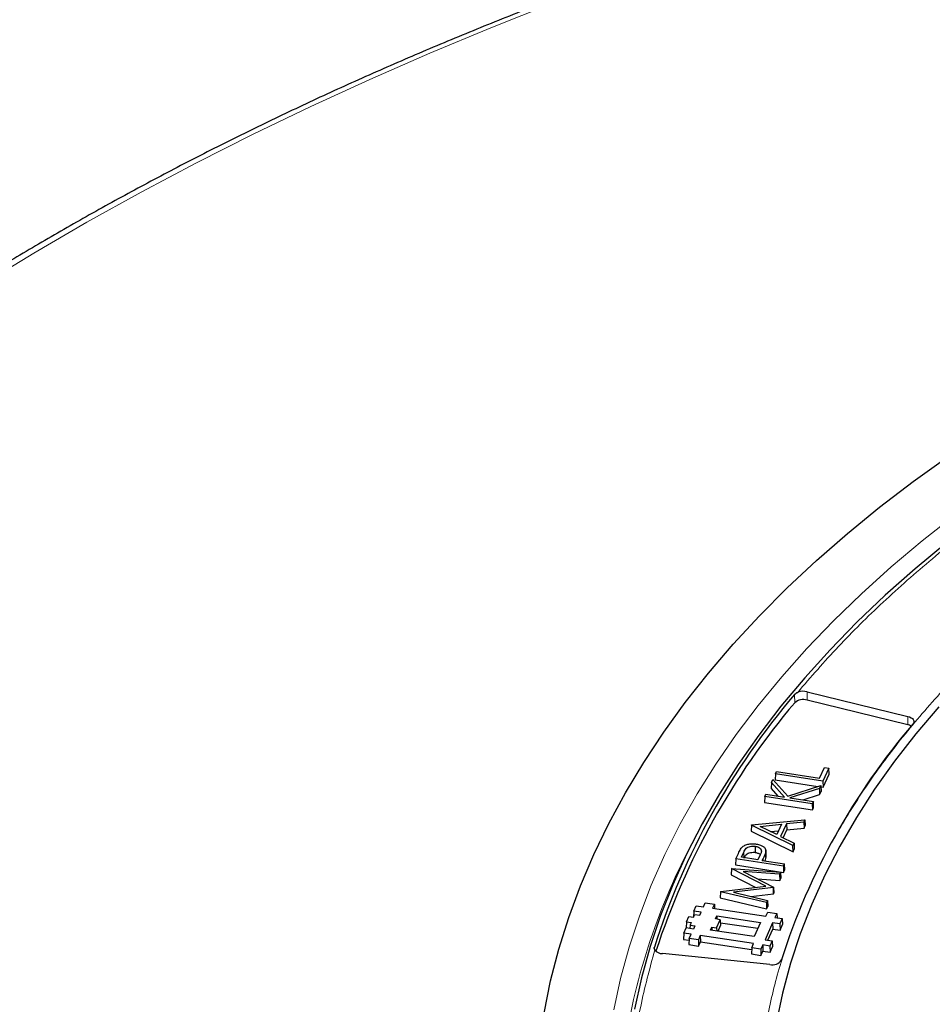
# Model space of a CAD drawing. Units: millimetres. Extents: x 0 to 420, y 0 to 297.
# Drawn here: x 251 to 274, y 212 to 237 of the extents above; entities that cross this region are included whole.
import ezdxf

# ---------------------------------------------------------------- set-up
doc = ezdxf.new("R2010")
doc.units = ezdxf.units.MM

msp = doc.modelspace()

# ---------------------------------------------------------------- linework, layer by layer
at = {"color": 8, "linetype": 'Continuous', "lineweight": 18}
for p, q in [((270.3595, 219.8715), (270.3674, 219.667)), ((270.6794, 219.7352), (270.6828, 219.944)), ((273.2134, 219.1143), (273.2168, 219.323)), ((269.0839, 215.9041), (269.0897, 215.7627)), ((269.5741, 215.745), (269.5765, 215.6873)), ((266.8329, 213.4665), (266.8311, 213.51))]:
    msp.add_line(p, q, dxfattribs=at)
at = {"color": 7, "linetype": 'Continuous', "lineweight": 25}
for p, q in [((270.6828, 219.944), (273.2168, 219.323)), ((273.2134, 219.1143), (270.6794, 219.7352)), ((269.8816, 217.8796), (269.8736, 217.7238)), ((269.8816, 217.8796), (269.9073, 217.9348)), ((271.0764, 217.6948), (269.8816, 217.8796)), ((269.9073, 217.9348), (270.9908, 217.7672)), ((270.9908, 217.7672), (271.1153, 218.0353)), ((271.2264, 218.0181), (271.0764, 217.6948)), ((271.081, 217.5371), (271.2345, 217.8677)), ((271.1153, 218.0353), (271.2264, 218.0181)), ((271.2345, 217.8677), (271.2264, 218.0181)), ((269.779, 217.6586), (269.772, 217.505)), ((269.779, 217.6586), (269.8154, 217.737)), ((270.1096, 217.2906), (269.779, 217.6586)), ((269.8154, 217.737), (270.1935, 217.3159)), ((269.8736, 217.7238), (270.9516, 217.5571)), ((271.0764, 217.6948), (271.081, 217.5371)), ((269.6162, 217.3077), (269.6418, 217.3629)), ((269.6418, 217.3629), (270.1096, 217.2906)), ((269.772, 217.505), (269.9413, 217.3166)), ((270.1935, 217.3159), (271.023, 217.5798)), ((270.989, 217.5066), (270.2445, 217.2697)), ((271.023, 217.5798), (270.989, 217.5066)), ((270.989, 217.5066), (270.9946, 217.3509)), ((270.9946, 217.3509), (271.0333, 217.4343)), ((271.023, 217.5798), (271.0333, 217.4343)), ((271.0254, 217.5457), (271.081, 217.5371)), ((269.6162, 217.3077), (269.6081, 217.1519)), ((269.6081, 217.1519), (270.8155, 216.9651)), ((270.8109, 217.1229), (269.6162, 217.3077)), ((270.2445, 217.2697), (270.8366, 217.1781)), ((270.5774, 217.2182), (270.9946, 217.3509)), ((270.8366, 217.1781), (270.8109, 217.1229)), ((270.8109, 217.1229), (270.8155, 216.9651)), ((270.8446, 217.0277), (270.8366, 217.1781)), ((270.8155, 216.9651), (270.8446, 217.0277)), ((269.2816, 216.5868), (270.6241, 216.7203)), ((270.1614, 216.6172), (270.0126, 216.2966)), ((270.5962, 216.6604), (270.1614, 216.6172)), ((270.1614, 216.6172), (270.1667, 216.4608)), ((270.6241, 216.7203), (270.5962, 216.6604)), ((270.5962, 216.6604), (270.6015, 216.5039)), ((270.6241, 216.7203), (270.633, 216.5719)), ((269.2796, 216.5825), (269.2722, 216.4281)), ((269.2722, 216.4281), (270.3261, 215.9107)), ((269.2796, 216.5825), (269.2816, 216.5868)), ((270.3225, 216.0705), (269.2796, 216.5825)), ((269.4944, 216.5509), (270.0365, 216.6048)), ((269.9156, 216.3442), (269.4944, 216.5509)), ((269.7603, 216.4204), (269.9601, 216.4403)), ((270.0365, 216.6048), (269.9156, 216.3442)), ((270.076, 216.2654), (270.1667, 216.4608)), ((270.1667, 216.4608), (270.6015, 216.5039)), ((270.6015, 216.5039), (270.633, 216.5719)), ((270.0126, 216.2966), (270.3504, 216.1307)), ((270.3504, 216.1307), (270.3225, 216.0705)), ((270.3504, 216.1307), (270.3578, 215.9789)), ((268.8862, 215.7349), (268.9479, 215.868)), ((269.023, 215.773), (269.0839, 215.9041)), ((269.3742, 216.0521), (269.3725, 215.8954)), ((269.6361, 215.9406), (269.6361, 215.9408)), ((269.6426, 215.7878), (269.6361, 215.9404)), ((269.6364, 215.9247), (269.643, 215.7715)), ((270.3261, 215.9107), (270.3225, 216.0705)), ((270.3261, 215.9107), (270.3578, 215.9789)), ((268.8862, 215.7349), (268.8781, 215.5791)), ((270.0809, 215.5501), (268.8862, 215.7349)), ((269.438, 215.7088), (269.023, 215.773)), ((269.4991, 215.834), (269.438, 215.7088)), ((269.5493, 215.6916), (269.5741, 215.745)), ((269.5493, 215.6916), (270.1066, 215.6054)), ((268.772, 215.4889), (268.7646, 215.3345)), ((268.772, 215.4889), (268.7736, 215.4925)), ((269.6361, 215.0451), (268.772, 215.4889)), ((268.7736, 215.4925), (270.0109, 215.3993)), ((268.8781, 215.5791), (270.0855, 215.3924)), ((269.9852, 215.3438), (269.07, 215.4126)), ((269.07, 215.4126), (269.8349, 215.02)), ((270.0109, 215.3993), (269.9852, 215.3438)), ((270.0109, 215.3993), (270.0192, 215.2494)), ((270.0809, 215.5501), (270.1066, 215.6054)), ((270.0809, 215.5501), (270.0855, 215.3924)), ((270.0855, 215.3924), (270.1146, 215.4549)), ((270.1146, 215.4549), (270.1066, 215.6054)), ((268.7646, 215.3345), (269.3863, 215.0152)), ((269.4282, 215.2288), (269.99, 215.1866)), ((269.9852, 215.3438), (269.99, 215.1866)), ((269.99, 215.1866), (270.0192, 215.2494)), ((268.5014, 214.9061), (268.4936, 214.7507)), ((268.5014, 214.9061), (268.5031, 214.9095)), ((269.6539, 214.6302), (268.5014, 214.9061)), ((268.5031, 214.9095), (269.6361, 215.0451)), ((269.8304, 215.0104), (268.8256, 214.8905)), ((268.8256, 214.8905), (269.6797, 214.6858)), ((269.8349, 215.02), (269.8304, 215.0104)), ((269.8357, 214.8541), (269.8304, 215.0104)), ((269.8349, 215.02), (269.8423, 214.8682)), ((268.0681, 214.5242), (268.1151, 214.6289)), ((268.1151, 214.6289), (268.3445, 214.5947)), ((268.4936, 214.7507), (269.6583, 214.4719)), ((269.2628, 214.7857), (269.8357, 214.8541)), ((269.6797, 214.6858), (269.6539, 214.6302)), ((269.6539, 214.6302), (269.6583, 214.4719)), ((269.6797, 214.6858), (269.6876, 214.5349)), ((269.8357, 214.8541), (269.8423, 214.8682)), ((267.8272, 214.4189), (267.8192, 214.2632)), ((267.8272, 214.4189), (267.8866, 214.5513)), ((268.0087, 214.3918), (267.8272, 214.4189)), ((267.8866, 214.5513), (268.0681, 214.5242)), ((267.9741, 214.3146), (268.0087, 214.3918)), ((268.3445, 214.5947), (268.2974, 214.4899)), ((268.2974, 214.4899), (269.6412, 214.289)), ((268.3445, 214.5947), (268.3504, 214.4819)), ((269.6412, 214.289), (269.6882, 214.3937)), ((269.6583, 214.4719), (269.6876, 214.5349)), ((269.6882, 214.3937), (269.9176, 214.3595)), ((267.6413, 214.1485), (267.6333, 213.9927)), ((267.6413, 214.1485), (267.7007, 214.2809)), ((267.6413, 214.1485), (267.7623, 214.1304)), ((267.7007, 214.2809), (267.8217, 214.2628)), ((267.7623, 214.1304), (267.731, 214.0606)), ((267.8217, 214.2628), (267.8531, 214.3327)), ((267.8531, 214.3327), (267.9741, 214.3146)), ((268.3693, 214.2182), (268.4039, 214.2954)), ((268.4903, 214.2001), (268.3693, 214.2182)), ((268.3995, 213.9979), (268.4903, 214.2001)), ((268.4039, 214.2954), (269.5056, 214.1307)), ((268.4039, 214.2954), (268.4064, 214.2127)), ((268.4903, 214.2001), (268.4983, 214.0498)), ((269.5056, 214.1307), (269.3457, 213.7741)), ((269.9176, 214.3595), (269.8705, 214.2547)), ((269.8705, 214.2547), (270.0521, 214.2275)), ((269.9176, 214.3595), (269.9235, 214.2467)), ((270.0521, 214.2275), (269.9927, 214.0951)), ((270.0521, 214.2275), (270.06, 214.0771)), ((267.5765, 213.8601), (267.6359, 213.9924)), ((267.6333, 213.9927), (267.6358, 213.9923)), ((267.8174, 213.9653), (267.6359, 213.9924)), ((267.731, 214.0606), (267.7268, 213.9789)), ((267.731, 214.0606), (267.852, 214.0425)), ((267.852, 214.0425), (267.8174, 213.9653)), ((268.2439, 213.9388), (268.2785, 214.016)), ((269.3457, 213.7741), (268.2439, 213.9388)), ((268.2785, 214.016), (268.3995, 213.9979)), ((268.2785, 214.016), (268.281, 213.9333)), ((268.3995, 213.9979), (268.402, 213.9152)), ((268.4356, 213.9101), (268.4983, 214.0498)), ((268.4943, 214.1249), (269.4396, 213.9835)), ((269.8112, 214.1223), (269.6198, 213.6958)), ((269.6905, 213.6852), (269.8158, 213.9646)), ((269.9927, 214.0951), (269.8112, 214.1223)), ((269.8112, 214.1223), (269.8158, 213.9646)), ((269.8158, 213.9646), (269.9974, 213.9374)), ((269.9927, 214.0951), (269.9974, 213.9374)), ((269.9974, 213.9374), (270.06, 214.0771)), ((267.5765, 213.8601), (267.5685, 213.7042)), ((267.5685, 213.7042), (267.7087, 213.6833)), ((267.758, 213.8329), (267.5765, 213.8601)), ((267.711, 213.7281), (267.703, 213.5723)), ((267.711, 213.7281), (267.758, 213.8329)), ((267.9403, 213.6938), (267.711, 213.7281)), ((267.9873, 213.7986), (267.9403, 213.6938)), ((267.9403, 213.6938), (267.945, 213.5361)), ((267.945, 213.5361), (267.992, 213.6409)), ((269.3311, 213.5977), (267.9873, 213.7986)), ((267.9873, 213.7986), (267.992, 213.6409)), ((267.992, 213.6409), (269.2818, 213.4481)), ((269.6198, 213.6958), (269.8013, 213.6687)), ((269.8013, 213.6687), (269.7419, 213.5363)), ((269.8013, 213.6687), (269.8093, 213.5183)), ((267.703, 213.5723), (267.945, 213.5361)), ((269.2841, 213.4929), (269.2761, 213.3371)), ((269.2841, 213.4929), (269.3311, 213.5977)), ((269.5134, 213.4586), (269.2841, 213.4929)), ((269.5604, 213.5634), (269.5134, 213.4586)), ((269.5134, 213.4586), (269.5181, 213.3009)), ((269.5181, 213.3009), (269.5651, 213.4057)), ((269.7419, 213.5363), (269.5604, 213.5634)), ((269.5604, 213.5634), (269.5651, 213.4057)), ((269.5651, 213.4057), (269.7466, 213.3786)), ((269.7419, 213.5363), (269.7466, 213.3786)), ((269.7466, 213.3786), (269.8093, 213.5183)), ((269.742, 213.0689), (267.0338, 213.3446)), ((269.2761, 213.3371), (269.5181, 213.3009))]:
    msp.add_line(p, q, dxfattribs=at)
at = {"color": 8, "linetype": 'Continuous', "lineweight": 18, "flags": 128}
for points in [[(264.276, 237.2944), (262.7128, 236.6757), (261.1753, 236.0359), (259.6643, 235.3754), (258.1806, 234.6946), (256.725, 233.9938), (255.2984, 233.2735), (253.9016, 232.534), (252.5352, 231.7757), (251.2002, 230.9991), (249.8971, 230.2045), (248.6268, 229.3925), (247.3899, 228.5635), (246.1871, 227.7179), (245.0192, 226.8562), (243.8866, 225.9789), (243.378, 225.5705)], [(265.809, 211.9254), (265.9803, 212.7181), (266.1951, 213.5072), (266.4534, 214.292), (266.7547, 215.0716), (267.0989, 215.8454), (267.4855, 216.6124), (267.9141, 217.3719), (268.3844, 218.1231), (268.8959, 218.8654), (269.4479, 219.5979), (270.0401, 220.3199), (270.6717, 221.0306), (271.3422, 221.7294), (272.0509, 222.4155), (272.7969, 223.0882), (273.5797, 223.747), (274.3984, 224.391)]]:
    msp.add_lwpolyline(points, dxfattribs=at)
at = {"color": 7, "linetype": 'Continuous', "lineweight": 25, "flags": 128}
for points in [[(264.0556, 211.8488), (264.2193, 212.6554), (264.4264, 213.4587), (264.6767, 214.2579), (264.9699, 215.0522), (265.3057, 215.8409), (265.6839, 216.6231), (266.104, 217.3982), (266.5657, 218.1654), (267.0685, 218.9238), (267.6119, 219.673), (268.1954, 220.4119), (268.8185, 221.1401), (269.4804, 221.8567), (270.1807, 222.5611), (270.9185, 223.2526), (271.6933, 223.9304), (272.5042, 224.5941), (273.3504, 225.2429), (274.2312, 225.8761)], [(274.1887, 223.6955), (273.4001, 223.0429), (272.6482, 222.3761), (271.9337, 221.6956), (271.2574, 221.0024), (270.6199, 220.2969), (270.0219, 219.58), (269.4639, 218.8525), (268.9467, 218.1149), (268.4707, 217.3682), (268.0364, 216.6131), (267.6442, 215.8503), (267.2946, 215.0807), (266.9879, 214.3049), (266.7244, 213.5239), (266.5045, 212.7385), (266.3282, 211.9493)], [(274.0013, 219.5672), (273.4211, 218.8846), (272.8807, 218.1912), (272.3809, 217.4878), (271.922, 216.7751), (271.5047, 216.054), (271.1295, 215.3252), (270.7966, 214.5895), (270.5066, 213.8479), (270.2597, 213.1011), (270.0562, 212.3499), (269.8963, 211.5952), (269.7803, 210.8378), (269.7082, 210.0786), (269.6801, 209.3185), (269.696, 208.5582), (269.756, 207.7987), (269.86, 207.0408), (270.0078, 206.2852), (270.1993, 205.533), (270.4343, 204.7849), (270.7125, 204.0417)], [(273.2168, 219.323), (273.261, 219.309), (273.2994, 219.2901), (273.3305, 219.2672), (273.353, 219.2411), (273.366, 219.213), (273.3689, 219.1839), (273.3616, 219.155), (273.3444, 219.1276)]]:
    msp.add_lwpolyline(points, dxfattribs=at)
at = {"color": 7, "linetype": 'Continuous', "lineweight": 25}
for centre, radius, start, end in [((284.5029, 207.8675), 18.5508, 139.67742, 162.29194), ((270.5858, 219.5479), 0.4078, 76.24455, 110.60198), ((284.5363, 207.6458), 18.5814, 139.68804, 161.94151), ((270.5848, 219.42), 0.3291, 73.30731, 131.36078), ((286.4, 207.9542), 17.1841, 139.44188, 162.27468), ((273.1543, 218.8505), 0.2703, 56.84077, 77.38423), ((267.0395, 213.6002), 0.2556, 219.32407, 268.71209), ((269.8037, 213.333), 0.2713, 256.85367, 327.16554)]:
    msp.add_arc(centre, radius, start, end, dxfattribs=at)
at = {"color": 8, "linetype": 'Continuous', "lineweight": 18}
msp.add_arc((281.8499, 208.6167), 15.9458, 152.23605, 172.00389, dxfattribs=at)
at = {"color": 7, "linetype": 'Continuous', "lineweight": 25}
for points, knots in [([(375.7437, 224.9699), (375.5388, 225.1417), (374.9925, 225.5996), (374.0688, 226.3283), (372.977, 227.1571), (371.8525, 227.9709), (370.698, 228.77), (369.5133, 229.5539), (368.2993, 230.3223), (367.0566, 231.0746), (365.7857, 231.8107), (364.4873, 232.5302), (363.162, 233.2326), (361.8104, 233.9178), (360.4333, 234.5853), (359.0314, 235.2349), (357.6052, 235.8662), (356.1555, 236.479), (354.683, 237.0729), (353.1885, 237.6478), (351.6726, 238.2033), (350.1361, 238.7391), (348.5797, 239.2551), (347.0042, 239.751), (345.4104, 240.2265), (343.799, 240.6814), (342.1708, 241.1156), (340.5265, 241.5288), (338.8671, 241.9208), (337.1933, 242.2914), (335.5059, 242.6406), (333.8057, 242.968), (332.0935, 243.2736), (330.3702, 243.5572), (328.6366, 243.8187), (326.8935, 244.0579), (325.1419, 244.2748), (323.3824, 244.4692), (321.6161, 244.6411), (319.8436, 244.7903), (318.066, 244.9169), (316.284, 245.0207), (314.4985, 245.1017), (312.7104, 245.1599), (310.9205, 245.1951), (309.1297, 245.2076), (307.3389, 245.1971), (305.5489, 245.1637), (303.7606, 245.1075), (301.9748, 245.0284), (300.1925, 244.9265), (298.4145, 244.8018), (296.6416, 244.6545), (294.8747, 244.4845), (293.1147, 244.2919), (291.3624, 244.0769), (289.6186, 243.8396), (287.8842, 243.58), (286.1601, 243.2982), (284.447, 242.9945), (282.7458, 242.6689), (281.0573, 242.3216), (279.3823, 241.9528), (277.7217, 241.5626), (276.0762, 241.1511), (274.4467, 240.7187), (272.8338, 240.2656), (271.2385, 239.7918), (269.6615, 239.2976), (268.1035, 238.7833), (266.5653, 238.2492), (265.0477, 237.6953), (263.5513, 237.1221), (262.077, 236.5297), (260.6253, 235.9185), (259.1971, 235.2887), (257.793, 234.6407), (256.4138, 233.9746), (255.06, 233.2909), (253.7324, 232.5899), (252.4315, 231.8718), (251.1582, 231.137), (249.9129, 230.3859), (248.6962, 229.6187), (247.5089, 228.8359), (246.3513, 228.038), (245.2251, 227.2247), (244.2159, 226.4661), (243.5968, 225.9723), (243.3305, 225.76)], [0, 0, 0, 0, 0.0069559, 0.0185407, 0.0301266, 0.0417134, 0.0533009, 0.0648888, 0.0764769, 0.0880651, 0.0996531, 0.1112408, 0.1228282, 0.1344151, 0.1460014, 0.1575873, 0.1691724, 0.180757, 0.1923408, 0.2039239, 0.2155064, 0.2270881, 0.2386691, 0.2502494, 0.2618291, 0.2734081, 0.2849864, 0.2965641, 0.3081412, 0.3197177, 0.3312937, 0.3428692, 0.3544442, 0.3660187, 0.3775928, 0.3891665, 0.4007399, 0.4123129, 0.4238857, 0.4354582, 0.4470305, 0.4586026, 0.4701745, 0.4817463, 0.4933181, 0.5048898, 0.5164615, 0.5280333, 0.5396051, 0.5511769, 0.5627489, 0.5743211, 0.5858934, 0.597466, 0.6090388, 0.620612, 0.6321855, 0.6437593, 0.6553335, 0.6669082, 0.6784834, 0.690059, 0.7016352, 0.713212, 0.7247893, 0.7363673, 0.7479459, 0.7595253, 0.7711053, 0.782686, 0.7942675, 0.8058497, 0.8174327, 0.8290165, 0.8406011, 0.8521864, 0.8637724, 0.8753592, 0.8869467, 0.8985348, 0.9101235, 0.9217128, 0.9333025, 0.9448925, 0.9564828, 0.9680731, 0.9796633, 0.9912531, 1, 1, 1, 1]), ([(270.3595, 219.8715), (270.3739, 219.886), (270.396, 219.9084), (270.4303, 219.9241), (270.4423, 219.9296)], [0, 0, 0, 0, 0.6497901, 1, 1, 1, 1]), ([(269.0391, 216.023), (269.0609, 216.0413), (269.1045, 216.0777), (269.2045, 216.1095), (269.3075, 216.1186), (269.3704, 216.1109), (269.3994, 216.1074)], [0, 0, 0, 0, 0.2715627, 0.5424879, 0.7894649, 1, 1, 1, 1]), ([(268.9479, 215.868), (268.958, 215.8888), (268.9758, 215.9255), (269.0035, 215.9779), (269.0272, 216.008), (269.0391, 216.023)], [0, 0, 0, 0, 0.3962462, 0.69723289, 1, 1, 1, 1]), ([(269.0839, 215.9041), (269.0992, 215.9375), (269.1203, 215.9837), (269.1874, 216.0312), (269.2477, 216.0502), (269.3126, 216.0587), (269.3547, 216.0542), (269.3742, 216.0521)], [0, 0, 0, 0, 0.4033234, 0.5563318, 0.709581, 0.8656273, 1, 1, 1, 1]), ([(269.0902, 215.75), (269.1054, 215.7835), (269.1262, 215.8292), (269.1927, 215.8756), (269.251, 215.8937), (269.3135, 215.9018), (269.354, 215.8974), (269.3725, 215.8954)], [0, 0, 0, 0, 0.4130133, 0.5633399, 0.7138462, 0.8689347, 1, 1, 1, 1]), ([(269.3725, 215.8954), (269.3991, 215.8889), (269.449, 215.877), (269.4907, 215.8516), (269.499, 215.8366), (269.4996, 215.8354)], [0, 0, 0, 0, 0.5134822, 0.9620789, 1, 1, 1, 1]), ([(269.3742, 216.0521), (269.4014, 216.0459), (269.4533, 216.0341), (269.5049, 215.9975), (269.5313, 215.9537), (269.5265, 215.8978), (269.5093, 215.8578), (269.4991, 215.834)], [0, 0, 0, 0, 0.19179223, 0.36580911, 0.52430032, 0.71738526, 1, 1, 1, 1]), ([(269.3994, 216.1074), (269.4356, 216.1003), (269.5022, 216.0872), (269.5786, 216.0463), (269.6244, 215.9966), (269.6364, 215.954), (269.6364, 215.93), (269.6364, 215.9247)], [0, 0, 0, 0, 0.26443688, 0.48673886, 0.70900294, 0.93584074, 1, 1, 1, 1]), ([(269.6364, 215.9247), (269.6322, 215.9031), (269.6242, 215.8619), (269.5999, 215.8023), (269.5827, 215.7641), (269.5741, 215.745)], [0, 0, 0, 0, 0.3553627, 0.6774651, 1, 1, 1, 1]), ([(269.6183, 215.6809), (269.6224, 215.6913), (269.6344, 215.7211), (269.6396, 215.7516), (269.643, 215.7715)], [0, 0, 0, 0, 0.348252, 1, 1, 1, 1]), ([(266.8418, 213.4382), (266.8346, 213.4535), (266.8236, 213.477), (266.8291, 213.5015), (266.8311, 213.51)], [0, 0, 0, 0, 0.6497684, 1, 1, 1, 1])]:
    msp.add_open_spline(points, degree=3, knots=knots, dxfattribs=at)
at = {"color": 8, "linetype": 'Continuous', "lineweight": 18}
for points, knots in [([(270.4423, 219.9296), (270.7765, 220.3159), (271.4447, 221.0882), (272.5828, 222.2105), (273.8243, 223.308), (275.1826, 224.3771), (276.6535, 225.4134), (278.2322, 226.4097), (279.9137, 227.3606), (281.6907, 228.2604), (283.5566, 229.1047), (285.5037, 229.8893), (287.5231, 230.6104), (289.6052, 231.2648), (291.7405, 231.8501), (293.9191, 232.3646), (296.1293, 232.8066), (298.3603, 233.1755), (300.5988, 233.4718), (302.8362, 233.695), (305.0722, 233.8535), (306.5652, 233.9016), (307.312, 233.9257)], [0, 0, 0, 0, 0.0484014, 0.0967691, 0.145711, 0.1953117, 0.2453434, 0.2958495, 0.3466297, 0.397623, 0.4487675, 0.5, 0.5512334, 0.6023783, 0.6533717, 0.7041515, 0.7546566, 0.8046892, 0.8542903, 0.9032314, 0.9515993, 1, 1, 1, 1]), ([(270.4753, 204.015), (270.321, 204.4261), (270.0123, 205.2484), (269.6977, 206.5062), (269.4948, 207.7794), (269.418, 209.0711), (269.4672, 210.3688), (269.6459, 211.6712), (269.9536, 212.9685), (270.3909, 214.2562), (270.955, 215.5274), (271.6433, 216.775), (272.4517, 217.9953), (273.3737, 219.1792), (274.4049, 220.3264), (275.5362, 221.4256), (276.7569, 222.4831), (277.6479, 223.1489), (278.0935, 223.4818)], [0, 0, 0, 0, 0.061102, 0.1222049, 0.1844889, 0.2467746, 0.3098725, 0.3729723, 0.4364852, 0.5, 0.5635129, 0.6270277, 0.6901257, 0.7532254, 0.8155094, 0.8777951, 0.9388971, 1, 1, 1, 1]), ([(278.7605, 191.7253), (278.1815, 192.071), (277.0236, 192.7622), (275.4118, 193.8791), (273.8979, 195.0531), (272.4934, 196.2931), (271.2131, 197.5854), (270.0625, 198.93), (269.0524, 200.3157), (268.1885, 201.7379), (267.4758, 203.1878), (266.9191, 204.6564), (266.5183, 206.1382), (266.2756, 207.6203), (266.1867, 209.101), (266.2531, 210.5641), (266.4564, 212.013), (266.7133, 212.9631), (266.8418, 213.4382)], [0, 0, 0, 0, 0.06093, 0.1218593, 0.1841162, 0.2463715, 0.3095451, 0.3727172, 0.4363594, 0.5, 0.5636422, 0.6272828, 0.6904565, 0.7536285, 0.8158854, 0.8781407, 0.9390707, 1, 1, 1, 1])]:
    msp.add_open_spline(points, degree=3, knots=knots, dxfattribs=at)

doc.saveas('drawing.dxf')
